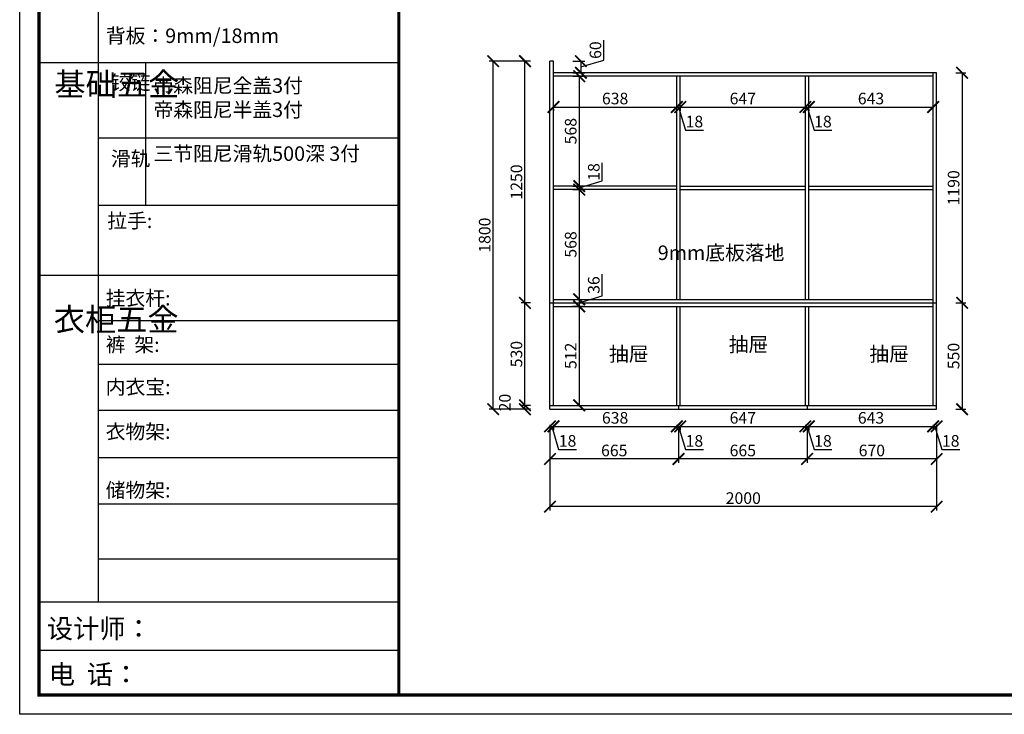
# Model space of a CAD drawing. Units: millimetres. Extents: x 9904051 to 9932920, y 4953294 to 4968615.
# Drawn here: x 9904051 to 9909143, y 4953294 to 4956886 of the extents above; entities that cross this region are included whole.
import ezdxf

# ---------------------------------------------------------------- set-up
doc = ezdxf.new("R2010")
doc.units = ezdxf.units.MM
doc.styles.get("Standard").update_dxf_attribs({"font": 'txt', "bigfont": 'gbcbig.shx'})
doc.dimstyles.new('ISO-25', dxfattribs={"dimtxt": 60, "dimasz": 60, "dimexe": 20, "dimexo": 100, "dimgap": 6.25, "dimtad": 1, "dimtxsty": 'Standard', "dimblk": 'ARCHTICK', "dimcen": 2.5, "dimclrd": 3, "dimclre": 3, "dimadec": 0, "dimazin": 0, "dimtfac": 1, "dimtmove": 1, "dimatfit": 3, "dimldrblk": 'ARCHTICK', "dimfxl": 1, "dimarcsym": 0})

# ---------------------------------------------------------------- blocks, each defined once
blk = doc.blocks.new('_ArchTick')
at = {"color": 0, "linetype": 'ByBlock', "const_width": 0.15}
blk.add_lwpolyline([(-0.5, -0.5), (0.5, 0.5)], dxfattribs=at)
blk = doc.blocks.new('*D110')
at = {"color": 3, "lineweight": -2, "transparency": 16777216}
for p, q in [((9906693.3, 4956672), (9906479.6, 4956672)), ((9906499.6, 4954872), (9906499.6, 4956672)), ((9906693.3, 4954872), (9906479.6, 4954872))]:
    blk.add_line(p, q, dxfattribs=at)
at = {"layer": 'Defpoints', "color": 0, "transparency": 16777216}
for p in [(9906499.6, 4956672), (9906793.3, 4956672), (9906793.3, 4954872)]:
    blk.add_point(p, dxfattribs=at)
at = {"color": 3, "lineweight": -2, "transparency": 16777216, "xscale": 60, "yscale": 60, "zscale": 60}
for p, rotation in [((9906499.6, 4956672), 90), ((9906499.6, 4954872), 270)]:
    blk.add_blockref('_ArchTick', p, dxfattribs=dict(at, rotation=rotation))
at = {"color": 0, "transparency": 16777216, "insert": (9906463.4, 4955772), "char_height": 60, "attachment_point": 5, "rotation": 90}
blk.add_mtext('1800', dxfattribs=at)
blk = doc.blocks.new('*D111')
at = {"color": 3, "lineweight": -2, "transparency": 16777216}
for p, q in [((9907072.6, 4956677.8), (9907072.6, 4956780.3)), ((9906911.3, 4956672), (9906973.2, 4956672)), ((9906953.2, 4956642), (9907072.6, 4956677.8)), ((9906953.2, 4956672), (9906953.2, 4956612)), ((9906911.3, 4956612), (9906973.2, 4956612))]:
    blk.add_line(p, q, dxfattribs=at)
at = {"layer": 'Defpoints', "color": 0, "transparency": 16777216}
for p in [(9906811.3, 4956672), (9906811.3, 4956612), (9906953.2, 4956612)]:
    blk.add_point(p, dxfattribs=at)
at = {"color": 3, "lineweight": -2, "transparency": 16777216, "xscale": 60, "yscale": 60, "zscale": 60}
for p, rotation in [((9906953.2, 4956672), 90), ((9906953.2, 4956612), 270)]:
    blk.add_blockref('_ArchTick', p, dxfattribs=dict(at, rotation=rotation))
at = {"color": 0, "transparency": 16777216, "insert": (9907036.4, 4956729), "char_height": 60, "attachment_point": 5, "rotation": 90}
blk.add_mtext('60', dxfattribs=at)
blk = doc.blocks.new('*D112')
at = {"color": 3, "lineweight": -2, "transparency": 16777216}
for p, q in [((9906693.3, 4954892), (9906643.9, 4954892)), ((9906663.9, 4954872), (9906663.9, 4954892)), ((9906693.3, 4954872), (9906643.9, 4954872))]:
    blk.add_line(p, q, dxfattribs=at)
at = {"layer": 'Defpoints', "color": 0, "transparency": 16777216}
for p in [(9906663.9, 4954892), (9906793.3, 4954892), (9906793.3, 4954872)]:
    blk.add_point(p, dxfattribs=at)
at = {"color": 3, "lineweight": -2, "transparency": 16777216, "xscale": 60, "yscale": 60, "zscale": 60}
for p, rotation in [((9906663.9, 4954892), 90), ((9906663.9, 4954872), 270)]:
    blk.add_blockref('_ArchTick', p, dxfattribs=dict(at, rotation=rotation))
at = {"color": 0, "transparency": 16777216, "insert": (9906567.7, 4954906.2), "char_height": 60, "attachment_point": 5, "rotation": 90}
blk.add_mtext('20', dxfattribs=at)
blk = doc.blocks.new('*D113')
at = {"color": 3, "lineweight": -2, "transparency": 16777216}
for p, q in [((9906693.3, 4955422), (9906643.9, 4955422)), ((9906663.9, 4954892), (9906663.9, 4955422)), ((9906693.3, 4954892), (9906643.9, 4954892))]:
    blk.add_line(p, q, dxfattribs=at)
at = {"layer": 'Defpoints', "color": 0, "transparency": 16777216}
for p in [(9906663.9, 4955422), (9906793.3, 4955422), (9906793.3, 4954892)]:
    blk.add_point(p, dxfattribs=at)
at = {"color": 3, "lineweight": -2, "transparency": 16777216, "xscale": 60, "yscale": 60, "zscale": 60}
for p, rotation in [((9906663.9, 4955422), 90), ((9906663.9, 4954892), 270)]:
    blk.add_blockref('_ArchTick', p, dxfattribs=dict(at, rotation=rotation))
at = {"color": 0, "transparency": 16777216, "insert": (9906627.7, 4955157), "char_height": 60, "attachment_point": 5, "rotation": 90}
blk.add_mtext('530', dxfattribs=at)
blk = doc.blocks.new('*D114')
at = {"color": 3, "lineweight": -2, "transparency": 16777216}
for p, q in [((9906693.3, 4956672), (9906643.9, 4956672)), ((9906663.9, 4955422), (9906663.9, 4956672)), ((9906693.3, 4955422), (9906643.9, 4955422))]:
    blk.add_line(p, q, dxfattribs=at)
at = {"layer": 'Defpoints', "color": 0, "transparency": 16777216}
for p in [(9906663.9, 4956672), (9906793.3, 4956672), (9906793.3, 4955422)]:
    blk.add_point(p, dxfattribs=at)
at = {"color": 3, "lineweight": -2, "transparency": 16777216, "xscale": 60, "yscale": 60, "zscale": 60}
for p, rotation in [((9906663.9, 4956672), 90), ((9906663.9, 4955422), 270)]:
    blk.add_blockref('_ArchTick', p, dxfattribs=dict(at, rotation=rotation))
at = {"color": 0, "transparency": 16777216, "insert": (9906627.7, 4956047), "char_height": 60, "attachment_point": 5, "rotation": 90}
blk.add_mtext('1250', dxfattribs=at)
blk = doc.blocks.new('*D115')
at = {"color": 3, "lineweight": -2, "transparency": 16777216}
for p, q in [((9906911.3, 4956594), (9906964.6, 4956594)), ((9906944.6, 4956594), (9906944.6, 4956026)), ((9906911.3, 4956026), (9906964.6, 4956026))]:
    blk.add_line(p, q, dxfattribs=at)
at = {"layer": 'Defpoints', "color": 0, "transparency": 16777216}
for p in [(9906811.3, 4956594), (9906811.3, 4956026), (9906944.6, 4956026)]:
    blk.add_point(p, dxfattribs=at)
at = {"color": 3, "lineweight": -2, "transparency": 16777216, "xscale": 60, "yscale": 60, "zscale": 60}
for p, rotation in [((9906944.6, 4956594), 90), ((9906944.6, 4956026), 270)]:
    blk.add_blockref('_ArchTick', p, dxfattribs=dict(at, rotation=rotation))
at = {"color": 0, "transparency": 16777216, "insert": (9906908.3, 4956310), "char_height": 60, "attachment_point": 5, "rotation": 90}
blk.add_mtext('568', dxfattribs=at)
blk = doc.blocks.new('*D116')
at = {"color": 3, "lineweight": -2, "transparency": 16777216}
for p, q in [((9907063.9, 4956052.8), (9907063.9, 4956145.3)), ((9906911.3, 4956026), (9906964.6, 4956026)), ((9906911.3, 4956008), (9906964.6, 4956008)), ((9906944.6, 4956017), (9907063.9, 4956052.8)), ((9906944.6, 4956026), (9906944.6, 4956008))]:
    blk.add_line(p, q, dxfattribs=at)
at = {"layer": 'Defpoints', "color": 0, "transparency": 16777216}
for p in [(9906811.3, 4956026), (9906811.3, 4956008), (9906944.6, 4956008)]:
    blk.add_point(p, dxfattribs=at)
at = {"color": 3, "lineweight": -2, "transparency": 16777216, "xscale": 60, "yscale": 60, "zscale": 60}
for p, rotation in [((9906944.6, 4956026), 90), ((9906944.6, 4956008), 270)]:
    blk.add_blockref('_ArchTick', p, dxfattribs=dict(at, rotation=rotation))
at = {"color": 0, "transparency": 16777216, "insert": (9907027.7, 4956099), "char_height": 60, "attachment_point": 5, "rotation": 90}
blk.add_mtext('18', dxfattribs=at)
blk = doc.blocks.new('*D117')
at = {"color": 3, "lineweight": -2, "transparency": 16777216}
for p, q in [((9906911.3, 4956008), (9906964.6, 4956008)), ((9906944.6, 4956008), (9906944.6, 4955440)), ((9906911.3, 4955440), (9906964.6, 4955440))]:
    blk.add_line(p, q, dxfattribs=at)
at = {"layer": 'Defpoints', "color": 0, "transparency": 16777216}
for p in [(9906811.3, 4956008), (9906811.3, 4955440), (9906944.6, 4955440)]:
    blk.add_point(p, dxfattribs=at)
at = {"color": 3, "lineweight": -2, "transparency": 16777216, "xscale": 60, "yscale": 60, "zscale": 60}
for p, rotation in [((9906944.6, 4956008), 90), ((9906944.6, 4955440), 270)]:
    blk.add_blockref('_ArchTick', p, dxfattribs=dict(at, rotation=rotation))
at = {"color": 0, "transparency": 16777216, "insert": (9906908.3, 4955724), "char_height": 60, "attachment_point": 5, "rotation": 90}
blk.add_mtext('568', dxfattribs=at)
blk = doc.blocks.new('*D118')
at = {"color": 3, "lineweight": -2, "transparency": 16777216}
for p, q in [((9907063.9, 4955457.8), (9907063.9, 4955570.3)), ((9906944.6, 4955422), (9907063.9, 4955457.8)), ((9906911.3, 4955440), (9906964.6, 4955440)), ((9906911.3, 4955404), (9906964.6, 4955404)), ((9906944.6, 4955440), (9906944.6, 4955404))]:
    blk.add_line(p, q, dxfattribs=at)
at = {"layer": 'Defpoints', "color": 0, "transparency": 16777216}
for p in [(9906811.3, 4955440), (9906811.3, 4955404), (9906944.6, 4955404)]:
    blk.add_point(p, dxfattribs=at)
at = {"color": 3, "lineweight": -2, "transparency": 16777216, "xscale": 60, "yscale": 60, "zscale": 60}
for p, rotation in [((9906944.6, 4955440), 90), ((9906944.6, 4955404), 270)]:
    blk.add_blockref('_ArchTick', p, dxfattribs=dict(at, rotation=rotation))
at = {"color": 0, "transparency": 16777216, "insert": (9907027.7, 4955514), "char_height": 60, "attachment_point": 5, "rotation": 90}
blk.add_mtext('36', dxfattribs=at)
blk = doc.blocks.new('*D119')
at = {"color": 3, "lineweight": -2, "transparency": 16777216}
for p, q in [((9906911.3, 4955404), (9906964.6, 4955404)), ((9906944.6, 4955404), (9906944.6, 4954892)), ((9906911.3, 4954892), (9906964.6, 4954892))]:
    blk.add_line(p, q, dxfattribs=at)
at = {"layer": 'Defpoints', "color": 0, "transparency": 16777216}
for p in [(9906811.3, 4955404), (9906811.3, 4954892), (9906944.6, 4954892)]:
    blk.add_point(p, dxfattribs=at)
at = {"color": 3, "lineweight": -2, "transparency": 16777216, "xscale": 60, "yscale": 60, "zscale": 60}
for p, rotation in [((9906944.6, 4955404), 90), ((9906944.6, 4954892), 270)]:
    blk.add_blockref('_ArchTick', p, dxfattribs=dict(at, rotation=rotation))
at = {"color": 0, "transparency": 16777216, "insert": (9906908.3, 4955148), "char_height": 60, "attachment_point": 5, "rotation": 90}
blk.add_mtext('512', dxfattribs=at)
blk = doc.blocks.new('*D120')
at = {"color": 3, "lineweight": -2, "transparency": 16777216}
for p, q in [((9906793.3, 4954792), (9906793.3, 4954763.4)), ((9906811.3, 4954792), (9906811.3, 4954763.4)), ((9906793.3, 4954783.4), (9906811.3, 4954783.4)), ((9906802.3, 4954783.4), (9906838.1, 4954664)), ((9906838.1, 4954664), (9906930.6, 4954664))]:
    blk.add_line(p, q, dxfattribs=at)
at = {"layer": 'Defpoints', "color": 0, "transparency": 16777216}
for p in [(9906793.3, 4954892), (9906811.3, 4954892), (9906811.3, 4954783.4)]:
    blk.add_point(p, dxfattribs=at)
at = {"color": 3, "lineweight": -2, "transparency": 16777216, "xscale": 60, "yscale": 60, "zscale": 60, "rotation": 180}
blk.add_blockref('_ArchTick', (9906793.3, 4954783.4), dxfattribs=at)
at = {"color": 3, "lineweight": -2, "transparency": 16777216, "xscale": 60, "yscale": 60, "zscale": 60}
blk.add_blockref('_ArchTick', (9906811.3, 4954783.4), dxfattribs=at)
at = {"color": 0, "transparency": 16777216, "insert": (9906884.3, 4954700.3), "char_height": 60, "attachment_point": 5}
blk.add_mtext('18', dxfattribs=at)
blk = doc.blocks.new('*D121')
at = {"color": 3, "lineweight": -2, "transparency": 16777216}
for p, q in [((9906811.3, 4954792), (9906811.3, 4954763.4)), ((9907449.3, 4954792), (9907449.3, 4954763.4)), ((9906811.3, 4954783.4), (9907449.3, 4954783.4))]:
    blk.add_line(p, q, dxfattribs=at)
at = {"layer": 'Defpoints', "color": 0, "transparency": 16777216}
for p in [(9906811.3, 4954892), (9907449.3, 4954892), (9907449.3, 4954783.4)]:
    blk.add_point(p, dxfattribs=at)
at = {"color": 3, "lineweight": -2, "transparency": 16777216, "xscale": 60, "yscale": 60, "zscale": 60, "rotation": 180}
blk.add_blockref('_ArchTick', (9906811.3, 4954783.4), dxfattribs=at)
at = {"color": 3, "lineweight": -2, "transparency": 16777216, "xscale": 60, "yscale": 60, "zscale": 60}
blk.add_blockref('_ArchTick', (9907449.3, 4954783.4), dxfattribs=at)
at = {"color": 0, "transparency": 16777216, "insert": (9907130.3, 4954819.6), "char_height": 60, "attachment_point": 5}
blk.add_mtext('638', dxfattribs=at)
blk = doc.blocks.new('*D122')
at = {"color": 3, "lineweight": -2, "transparency": 16777216}
for p, q in [((9907449.3, 4954792), (9907449.3, 4954763.4)), ((9907467.3, 4954792), (9907467.3, 4954763.4)), ((9907449.3, 4954783.4), (9907467.3, 4954783.4)), ((9907458.3, 4954783.4), (9907494.1, 4954664)), ((9907494.1, 4954664), (9907586.6, 4954664))]:
    blk.add_line(p, q, dxfattribs=at)
at = {"layer": 'Defpoints', "color": 0, "transparency": 16777216}
for p in [(9907449.3, 4954892), (9907467.3, 4954892), (9907467.3, 4954783.4)]:
    blk.add_point(p, dxfattribs=at)
at = {"color": 3, "lineweight": -2, "transparency": 16777216, "xscale": 60, "yscale": 60, "zscale": 60, "rotation": 180}
blk.add_blockref('_ArchTick', (9907449.3, 4954783.4), dxfattribs=at)
at = {"color": 3, "lineweight": -2, "transparency": 16777216, "xscale": 60, "yscale": 60, "zscale": 60}
blk.add_blockref('_ArchTick', (9907467.3, 4954783.4), dxfattribs=at)
at = {"color": 0, "transparency": 16777216, "insert": (9907540.3, 4954700.3), "char_height": 60, "attachment_point": 5}
blk.add_mtext('18', dxfattribs=at)
blk = doc.blocks.new('*D123')
at = {"color": 3, "lineweight": -2, "transparency": 16777216}
for p, q in [((9907467.3, 4954792), (9907467.3, 4954763.4)), ((9908114.3, 4954792), (9908114.3, 4954763.4)), ((9907467.3, 4954783.4), (9908114.3, 4954783.4))]:
    blk.add_line(p, q, dxfattribs=at)
at = {"layer": 'Defpoints', "color": 0, "transparency": 16777216}
for p in [(9907467.3, 4954892), (9908114.3, 4954892), (9908114.3, 4954783.4)]:
    blk.add_point(p, dxfattribs=at)
at = {"color": 3, "lineweight": -2, "transparency": 16777216, "xscale": 60, "yscale": 60, "zscale": 60, "rotation": 180}
blk.add_blockref('_ArchTick', (9907467.3, 4954783.4), dxfattribs=at)
at = {"color": 3, "lineweight": -2, "transparency": 16777216, "xscale": 60, "yscale": 60, "zscale": 60}
blk.add_blockref('_ArchTick', (9908114.3, 4954783.4), dxfattribs=at)
at = {"color": 0, "transparency": 16777216, "insert": (9907790.8, 4954819.6), "char_height": 60, "attachment_point": 5}
blk.add_mtext('647', dxfattribs=at)
blk = doc.blocks.new('*D124')
at = {"color": 3, "lineweight": -2, "transparency": 16777216}
for p, q in [((9908114.3, 4954792), (9908114.3, 4954763.4)), ((9908132.3, 4954792), (9908132.3, 4954763.4)), ((9908114.3, 4954783.4), (9908132.3, 4954783.4)), ((9908123.3, 4954783.4), (9908159.1, 4954664)), ((9908159.1, 4954664), (9908251.6, 4954664))]:
    blk.add_line(p, q, dxfattribs=at)
at = {"layer": 'Defpoints', "color": 0, "transparency": 16777216}
for p in [(9908114.3, 4954892), (9908132.3, 4954892), (9908132.3, 4954783.4)]:
    blk.add_point(p, dxfattribs=at)
at = {"color": 3, "lineweight": -2, "transparency": 16777216, "xscale": 60, "yscale": 60, "zscale": 60, "rotation": 180}
blk.add_blockref('_ArchTick', (9908114.3, 4954783.4), dxfattribs=at)
at = {"color": 3, "lineweight": -2, "transparency": 16777216, "xscale": 60, "yscale": 60, "zscale": 60}
blk.add_blockref('_ArchTick', (9908132.3, 4954783.4), dxfattribs=at)
at = {"color": 0, "transparency": 16777216, "insert": (9908205.3, 4954700.3), "char_height": 60, "attachment_point": 5}
blk.add_mtext('18', dxfattribs=at)
blk = doc.blocks.new('*D125')
at = {"color": 3, "lineweight": -2, "transparency": 16777216}
for p, q in [((9908132.3, 4954792), (9908132.3, 4954763.4)), ((9908775.3, 4954792), (9908775.3, 4954763.4)), ((9908132.3, 4954783.4), (9908775.3, 4954783.4))]:
    blk.add_line(p, q, dxfattribs=at)
at = {"layer": 'Defpoints', "color": 0, "transparency": 16777216}
for p in [(9908132.3, 4954892), (9908775.3, 4954892), (9908775.3, 4954783.4)]:
    blk.add_point(p, dxfattribs=at)
at = {"color": 3, "lineweight": -2, "transparency": 16777216, "xscale": 60, "yscale": 60, "zscale": 60, "rotation": 180}
blk.add_blockref('_ArchTick', (9908132.3, 4954783.4), dxfattribs=at)
at = {"color": 3, "lineweight": -2, "transparency": 16777216, "xscale": 60, "yscale": 60, "zscale": 60}
blk.add_blockref('_ArchTick', (9908775.3, 4954783.4), dxfattribs=at)
at = {"color": 0, "transparency": 16777216, "insert": (9908453.8, 4954819.6), "char_height": 60, "attachment_point": 5}
blk.add_mtext('643', dxfattribs=at)
blk = doc.blocks.new('*D126')
at = {"color": 3, "lineweight": -2, "transparency": 16777216}
for p, q in [((9908775.3, 4954792), (9908775.3, 4954763.4)), ((9908793.3, 4954792), (9908793.3, 4954763.4)), ((9908775.3, 4954783.4), (9908793.3, 4954783.4)), ((9908784.3, 4954783.4), (9908820.1, 4954664)), ((9908820.1, 4954664), (9908912.6, 4954664))]:
    blk.add_line(p, q, dxfattribs=at)
at = {"layer": 'Defpoints', "color": 0, "transparency": 16777216}
for p in [(9908775.3, 4954892), (9908793.3, 4954892), (9908793.3, 4954783.4)]:
    blk.add_point(p, dxfattribs=at)
at = {"color": 3, "lineweight": -2, "transparency": 16777216, "xscale": 60, "yscale": 60, "zscale": 60, "rotation": 180}
blk.add_blockref('_ArchTick', (9908775.3, 4954783.4), dxfattribs=at)
at = {"color": 3, "lineweight": -2, "transparency": 16777216, "xscale": 60, "yscale": 60, "zscale": 60}
blk.add_blockref('_ArchTick', (9908793.3, 4954783.4), dxfattribs=at)
at = {"color": 0, "transparency": 16777216, "insert": (9908866.3, 4954700.3), "char_height": 60, "attachment_point": 5}
blk.add_mtext('18', dxfattribs=at)
blk = doc.blocks.new('*D127')
at = {"color": 3, "lineweight": -2, "transparency": 16777216}
for p, q in [((9906793.3, 4954772), (9906793.3, 4954348.2)), ((9908793.3, 4954772), (9908793.3, 4954348.2)), ((9908793.3, 4954368.2), (9906793.3, 4954368.2))]:
    blk.add_line(p, q, dxfattribs=at)
at = {"layer": 'Defpoints', "color": 0, "transparency": 16777216}
for p in [(9906793.3, 4954872), (9908793.3, 4954872), (9906793.3, 4954368.2)]:
    blk.add_point(p, dxfattribs=at)
at = {"color": 3, "lineweight": -2, "transparency": 16777216, "xscale": 60, "yscale": 60, "zscale": 60, "rotation": 180}
blk.add_blockref('_ArchTick', (9906793.3, 4954368.2), dxfattribs=at)
at = {"color": 3, "lineweight": -2, "transparency": 16777216, "xscale": 60, "yscale": 60, "zscale": 60}
blk.add_blockref('_ArchTick', (9908793.3, 4954368.2), dxfattribs=at)
at = {"color": 0, "transparency": 16777216, "insert": (9907793.3, 4954404.5), "char_height": 60, "attachment_point": 5}
blk.add_mtext('2000', dxfattribs=at)
blk = doc.blocks.new('*D128')
at = {"color": 3, "lineweight": -2, "transparency": 16777216}
for p, q in [((9906811.3, 4956434.7), (9907449.3, 4956434.7)), ((9906811.3, 4956425.2), (9906811.3, 4956414.7)), ((9907449.3, 4956425.2), (9907449.3, 4956414.7))]:
    blk.add_line(p, q, dxfattribs=at)
at = {"layer": 'Defpoints', "color": 0, "transparency": 16777216}
for p in [(9906811.3, 4956525.2), (9907449.3, 4956525.2), (9907449.3, 4956434.7)]:
    blk.add_point(p, dxfattribs=at)
at = {"color": 3, "lineweight": -2, "transparency": 16777216, "xscale": 60, "yscale": 60, "zscale": 60, "rotation": 180}
blk.add_blockref('_ArchTick', (9906811.3, 4956434.7), dxfattribs=at)
at = {"color": 3, "lineweight": -2, "transparency": 16777216, "xscale": 60, "yscale": 60, "zscale": 60}
blk.add_blockref('_ArchTick', (9907449.3, 4956434.7), dxfattribs=at)
at = {"color": 0, "transparency": 16777216, "insert": (9907130.3, 4956470.9), "char_height": 60, "attachment_point": 5}
blk.add_mtext('638', dxfattribs=at)
blk = doc.blocks.new('*D129')
at = {"color": 3, "lineweight": -2, "transparency": 16777216}
for p, q in [((9907449.3, 4956434.7), (9907467.3, 4956434.7)), ((9907449.3, 4956425.2), (9907449.3, 4956414.7)), ((9907458.3, 4956434.7), (9907494.1, 4956315.3)), ((9907467.3, 4956442.3), (9907467.3, 4956414.7)), ((9907494.1, 4956315.3), (9907586.6, 4956315.3))]:
    blk.add_line(p, q, dxfattribs=at)
at = {"layer": 'Defpoints', "color": 0, "transparency": 16777216}
for p in [(9907449.3, 4956525.2), (9907467.3, 4956542.3), (9907467.3, 4956434.7)]:
    blk.add_point(p, dxfattribs=at)
at = {"color": 3, "lineweight": -2, "transparency": 16777216, "xscale": 60, "yscale": 60, "zscale": 60, "rotation": 180}
blk.add_blockref('_ArchTick', (9907449.3, 4956434.7), dxfattribs=at)
at = {"color": 3, "lineweight": -2, "transparency": 16777216, "xscale": 60, "yscale": 60, "zscale": 60}
blk.add_blockref('_ArchTick', (9907467.3, 4956434.7), dxfattribs=at)
at = {"color": 0, "transparency": 16777216, "insert": (9907540.3, 4956351.6), "char_height": 60, "attachment_point": 5}
blk.add_mtext('18', dxfattribs=at)
blk = doc.blocks.new('*D130')
at = {"color": 3, "lineweight": -2, "transparency": 16777216}
for p, q in [((9907467.3, 4956442.3), (9907467.3, 4956414.7)), ((9907467.3, 4956434.7), (9908114.3, 4956434.7)), ((9908114.3, 4956413.3), (9908114.3, 4956414.7))]:
    blk.add_line(p, q, dxfattribs=at)
at = {"layer": 'Defpoints', "color": 0, "transparency": 16777216}
for p in [(9907467.3, 4956542.3), (9908114.3, 4956513.3), (9908114.3, 4956434.7)]:
    blk.add_point(p, dxfattribs=at)
at = {"color": 3, "lineweight": -2, "transparency": 16777216, "xscale": 60, "yscale": 60, "zscale": 60, "rotation": 180}
blk.add_blockref('_ArchTick', (9907467.3, 4956434.7), dxfattribs=at)
at = {"color": 3, "lineweight": -2, "transparency": 16777216, "xscale": 60, "yscale": 60, "zscale": 60}
blk.add_blockref('_ArchTick', (9908114.3, 4956434.7), dxfattribs=at)
at = {"color": 0, "transparency": 16777216, "insert": (9907790.8, 4956470.9), "char_height": 60, "attachment_point": 5}
blk.add_mtext('647', dxfattribs=at)
blk = doc.blocks.new('*D131')
at = {"color": 3, "lineweight": -2, "transparency": 16777216}
for p, q in [((9908114.3, 4956434.7), (9908132.3, 4956434.7)), ((9908123.3, 4956434.7), (9908159.1, 4956315.3)), ((9908132.3, 4956421.8), (9908132.3, 4956414.7)), ((9908114.3, 4956413.3), (9908114.3, 4956414.7)), ((9908159.1, 4956315.3), (9908251.6, 4956315.3))]:
    blk.add_line(p, q, dxfattribs=at)
at = {"layer": 'Defpoints', "color": 0, "transparency": 16777216}
for p in [(9908132.3, 4956521.8), (9908114.3, 4956513.3), (9908132.3, 4956434.7)]:
    blk.add_point(p, dxfattribs=at)
at = {"color": 3, "lineweight": -2, "transparency": 16777216, "xscale": 60, "yscale": 60, "zscale": 60, "rotation": 180}
blk.add_blockref('_ArchTick', (9908114.3, 4956434.7), dxfattribs=at)
at = {"color": 3, "lineweight": -2, "transparency": 16777216, "xscale": 60, "yscale": 60, "zscale": 60}
blk.add_blockref('_ArchTick', (9908132.3, 4956434.7), dxfattribs=at)
at = {"color": 0, "transparency": 16777216, "insert": (9908205.3, 4956351.6), "char_height": 60, "attachment_point": 5}
blk.add_mtext('18', dxfattribs=at)
blk = doc.blocks.new('*D132')
at = {"color": 3, "lineweight": -2, "transparency": 16777216}
for p, q in [((9908132.3, 4956434.7), (9908775.3, 4956434.7)), ((9908132.3, 4956421.8), (9908132.3, 4956414.7)), ((9908775.3, 4956408.2), (9908775.3, 4956414.7))]:
    blk.add_line(p, q, dxfattribs=at)
at = {"layer": 'Defpoints', "color": 0, "transparency": 16777216}
for p in [(9908132.3, 4956521.8), (9908775.3, 4956508.2), (9908775.3, 4956434.7)]:
    blk.add_point(p, dxfattribs=at)
at = {"color": 3, "lineweight": -2, "transparency": 16777216, "xscale": 60, "yscale": 60, "zscale": 60, "rotation": 180}
blk.add_blockref('_ArchTick', (9908132.3, 4956434.7), dxfattribs=at)
at = {"color": 3, "lineweight": -2, "transparency": 16777216, "xscale": 60, "yscale": 60, "zscale": 60}
blk.add_blockref('_ArchTick', (9908775.3, 4956434.7), dxfattribs=at)
at = {"color": 0, "transparency": 16777216, "insert": (9908453.8, 4956470.9), "char_height": 60, "attachment_point": 5}
blk.add_mtext('643', dxfattribs=at)
blk = doc.blocks.new('*D133')
at = {"color": 3, "lineweight": -2, "transparency": 16777216}
for p, q in [((9908123.3, 4954772), (9908123.3, 4954594.5)), ((9908793.3, 4954772), (9908793.3, 4954594.5)), ((9908793.3, 4954614.5), (9908123.3, 4954614.5))]:
    blk.add_line(p, q, dxfattribs=at)
at = {"layer": 'Defpoints', "color": 0, "transparency": 16777216}
for p in [(9908123.3, 4954872), (9908793.3, 4954872), (9908123.3, 4954614.5)]:
    blk.add_point(p, dxfattribs=at)
at = {"color": 3, "lineweight": -2, "transparency": 16777216, "xscale": 60, "yscale": 60, "zscale": 60, "rotation": 180}
blk.add_blockref('_ArchTick', (9908123.3, 4954614.5), dxfattribs=at)
at = {"color": 3, "lineweight": -2, "transparency": 16777216, "xscale": 60, "yscale": 60, "zscale": 60}
blk.add_blockref('_ArchTick', (9908793.3, 4954614.5), dxfattribs=at)
at = {"color": 0, "transparency": 16777216, "insert": (9908458.3, 4954650.8), "char_height": 60, "attachment_point": 5}
blk.add_mtext('670', dxfattribs=at)
blk = doc.blocks.new('*D134')
at = {"color": 3, "lineweight": -2, "transparency": 16777216}
for p, q in [((9907458.3, 4954772), (9907458.3, 4954594.5)), ((9908123.3, 4954772), (9908123.3, 4954594.5)), ((9908123.3, 4954614.5), (9907458.3, 4954614.5))]:
    blk.add_line(p, q, dxfattribs=at)
at = {"layer": 'Defpoints', "color": 0, "transparency": 16777216}
for p in [(9907458.3, 4954872), (9908123.3, 4954872), (9907458.3, 4954614.5)]:
    blk.add_point(p, dxfattribs=at)
at = {"color": 3, "lineweight": -2, "transparency": 16777216, "xscale": 60, "yscale": 60, "zscale": 60, "rotation": 180}
blk.add_blockref('_ArchTick', (9907458.3, 4954614.5), dxfattribs=at)
at = {"color": 3, "lineweight": -2, "transparency": 16777216, "xscale": 60, "yscale": 60, "zscale": 60}
blk.add_blockref('_ArchTick', (9908123.3, 4954614.5), dxfattribs=at)
at = {"color": 0, "transparency": 16777216, "insert": (9907790.8, 4954650.8), "char_height": 60, "attachment_point": 5}
blk.add_mtext('665', dxfattribs=at)
blk = doc.blocks.new('*D135')
at = {"color": 3, "lineweight": -2, "transparency": 16777216}
for p, q in [((9906793.3, 4954772), (9906793.3, 4954594.5)), ((9907458.3, 4954772), (9907458.3, 4954594.5)), ((9907458.3, 4954614.5), (9906793.3, 4954614.5))]:
    blk.add_line(p, q, dxfattribs=at)
at = {"layer": 'Defpoints', "color": 0, "transparency": 16777216}
for p in [(9906793.3, 4954872), (9907458.3, 4954872), (9906793.3, 4954614.5)]:
    blk.add_point(p, dxfattribs=at)
at = {"color": 3, "lineweight": -2, "transparency": 16777216, "xscale": 60, "yscale": 60, "zscale": 60, "rotation": 180}
blk.add_blockref('_ArchTick', (9906793.3, 4954614.5), dxfattribs=at)
at = {"color": 3, "lineweight": -2, "transparency": 16777216, "xscale": 60, "yscale": 60, "zscale": 60}
blk.add_blockref('_ArchTick', (9907458.3, 4954614.5), dxfattribs=at)
at = {"color": 0, "transparency": 16777216, "insert": (9907125.8, 4954650.8), "char_height": 60, "attachment_point": 5}
blk.add_mtext('665', dxfattribs=at)
blk = doc.blocks.new('*D155')
at = {"color": 3, "lineweight": -2, "transparency": 16777216}
for p, q in [((9908893.3, 4956612), (9908945, 4956612)), ((9908925, 4956612), (9908925, 4955422)), ((9908893.3, 4955422), (9908945, 4955422))]:
    blk.add_line(p, q, dxfattribs=at)
at = {"layer": 'Defpoints', "color": 0, "transparency": 16777216}
for p in [(9908793.3, 4956612), (9908793.3, 4955422), (9908925, 4955422)]:
    blk.add_point(p, dxfattribs=at)
at = {"color": 3, "lineweight": -2, "transparency": 16777216, "xscale": 60, "yscale": 60, "zscale": 60}
for p, rotation in [((9908925, 4956612), 90), ((9908925, 4955422), 270)]:
    blk.add_blockref('_ArchTick', p, dxfattribs=dict(at, rotation=rotation))
at = {"color": 0, "transparency": 16777216, "insert": (9908888.7, 4956017), "char_height": 60, "attachment_point": 5, "rotation": 90}
blk.add_mtext('1190', dxfattribs=at)
blk = doc.blocks.new('*D156')
at = {"color": 3, "lineweight": -2, "transparency": 16777216}
for p, q in [((9908893.3, 4955422), (9908945, 4955422)), ((9908925, 4955422), (9908925, 4954872)), ((9908893.3, 4954872), (9908945, 4954872))]:
    blk.add_line(p, q, dxfattribs=at)
at = {"layer": 'Defpoints', "color": 0, "transparency": 16777216}
for p in [(9908793.3, 4955422), (9908793.3, 4954872), (9908925, 4954872)]:
    blk.add_point(p, dxfattribs=at)
at = {"color": 3, "lineweight": -2, "transparency": 16777216, "xscale": 60, "yscale": 60, "zscale": 60}
for p, rotation in [((9908925, 4955422), 90), ((9908925, 4954872), 270)]:
    blk.add_blockref('_ArchTick', p, dxfattribs=dict(at, rotation=rotation))
at = {"color": 0, "transparency": 16777216, "insert": (9908888.7, 4955147), "char_height": 60, "attachment_point": 5, "rotation": 90}
blk.add_mtext('550', dxfattribs=at)

msp = doc.modelspace()

# ---------------------------------------------------------------- linework, layer by layer
at = {"color": 0, "linetype": 'ByBlock', "lineweight": -3}
for p, q in [((9904456.975, 4957160.339), (9904456.975, 4953873.628)), ((9906011.893, 4956662.88), (9904150.736, 4956662.88)), ((9906011.893, 4956274.437), (9904456.975, 4956274.437)), ((9906011.893, 4955925.714), (9904456.975, 4955925.714)), ((9906011.893, 4955564.168), (9904150.736, 4955564.168)), ((9906011.893, 4955329.2), (9904456.975, 4955329.2)), ((9906011.893, 4955102.636), (9904456.975, 4955102.636)), ((9906011.893, 4954865.577), (9904456.975, 4954865.577)), ((9906011.893, 4954621.356), (9904456.975, 4954621.356)), ((9906011.893, 4954381.26), (9904456.975, 4954381.26)), ((9906011.892, 4954096.028), (9904456.975, 4954096.028)), ((9906011.892, 4953873.628), (9904150.735, 4953873.628)), ((9906011.892, 4953623.901), (9904150.735, 4953623.901))]:
    msp.add_line(p, q, dxfattribs=at)
for p, q in [((9906811.265, 4956671.97), (9906793.265, 4956671.97)), ((9906793.265, 4954871.97), (9906793.265, 4956671.97)), ((9906811.265, 4954891.97), (9906811.265, 4956671.97)), ((9908793.265, 4956611.97), (9906811.265, 4956611.97)), ((9908775.265, 4956593.97), (9906811.265, 4956593.97)), ((9907449.265, 4955439.97), (9907449.265, 4956593.97)), ((9907467.265, 4955439.97), (9907467.265, 4956593.97)), ((9908114.265, 4955439.97), (9908114.265, 4956593.97)), ((9908132.265, 4955439.97), (9908132.265, 4956593.97)), ((9908775.265, 4954891.97), (9908775.265, 4956611.97)), ((9908793.265, 4954871.97), (9908793.265, 4956611.97)), ((9907449.265, 4956025.97), (9906811.265, 4956025.97)), ((9907449.265, 4956007.97), (9906811.265, 4956007.97)), ((9907467.265, 4956025.97), (9908114.265, 4956025.97)), ((9907467.265, 4956007.97), (9908114.265, 4956007.97)), ((9908132.265, 4956025.97), (9908775.265, 4956025.97)), ((9908132.265, 4956007.97), (9908775.265, 4956007.97)), ((9906793.265, 4955421.97), (9908793.265, 4955421.97)), ((9906811.265, 4955439.97), (9908775.265, 4955439.97)), ((9906811.265, 4955403.97), (9908775.265, 4955403.97)), ((9907449.265, 4954891.97), (9907449.265, 4955403.97)), ((9907467.265, 4954891.97), (9907467.265, 4955403.97)), ((9908114.265, 4954891.97), (9908114.265, 4955403.97)), ((9908132.265, 4954891.97), (9908132.265, 4955403.97)), ((9906793.265, 4954891.97), (9908793.265, 4954891.97)), ((9907458.265, 4954891.97), (9907458.265, 4954871.97)), ((9908123.265, 4954891.97), (9908123.265, 4954871.97)), ((9906793.265, 4954871.97), (9908793.265, 4954871.97))]:
    msp.add_line(p, q)
at = {"color": 0, "linetype": 'ByBlock', "lineweight": -3, "ltscale": 3}
msp.add_line((9904701.963, 4956662.88), (9904701.963, 4955925.714), dxfattribs=at)
at = {"color": 0, "linetype": 'ByBlock', "lineweight": -3}
msp.add_lwpolyline([(9913591.728, 4953294.22), (9904050.501, 4953294.22), (9904050.501, 4959934.572), (9913591.728, 4959934.572)], close=True, dxfattribs=at)
msp.add_lwpolyline([(9913591.728, 4953294.22), (9904050.501, 4953294.22), (9904050.501, 4959934.572), (9913591.728, 4959934.572)], close=True, dxfattribs=at)
msp.add_lwpolyline([(9913591.728, 4953294.22), (9904050.501, 4953294.22), (9904050.501, 4959934.572), (9913591.728, 4959934.572)], close=True, dxfattribs=at)
at = {"color": 0, "linetype": 'ByBlock', "lineweight": -3, "const_width": 16.599}
msp.add_lwpolyline([(9913491.675, 4953394.273), (9904150.736, 4953394.273), (9904150.736, 4959834.519), (9913491.675, 4959834.519)], close=True, dxfattribs=at)
msp.add_lwpolyline([(9913491.675, 4953394.273), (9904150.736, 4953394.273), (9904150.736, 4959834.519), (9913491.675, 4959834.519)], close=True, dxfattribs=at)
msp.add_lwpolyline([(9913491.675, 4953394.273), (9904150.736, 4953394.273), (9904150.736, 4959834.519), (9913491.675, 4959834.519)], close=True, dxfattribs=at)
msp.add_lwpolyline([(9913491.675, 4953394.273), (9904150.736, 4953394.273), (9904150.736, 4959834.519), (9913491.675, 4959834.519)], close=True, dxfattribs=at)
msp.add_lwpolyline([(9906011.893, 4959834.519), (9906011.893, 4953394.273)], dxfattribs=at)

# ---------------------------------------------------------------- texts
at = {"color": 0, "linetype": 'ByBlock', "lineweight": -3, "attachment_point": 1}
for s, insert, char_height, width in [('{\\fSimSun|b0|i0|c134|p54;背板：9mm/18mm}', (9904496.433, 4956840.842), 74.94735, 1244.9787), ('{\\fSimSun|b0|i0|c134|p54;^I基础五金}', (9904229.868, 4956611.613), 118.36592, 80.91055), ('{\\fSimSun|b0|i0|c134|p54;铰链}', (9904522.236, 4956599.098), 74.96508, 80.91055), ('{\\fSimSun|b0|i0|c134|p54;帝森阻尼全盖3付\\P帝森阻尼半盖3付}', (9904742.797, 4956583.017), 74.94735, 1244.9787), ('{\\fSimSun|b0|i0|c134|p54;滑轨}', (9904522.236, 4956205.306), 74.96508, 80.91055), ('{\\fSimSun|b0|i0|c134|p54;三节阻尼滑轨500深 3付}', (9904742.797, 4956231.195), 74.94735, 1244.9787), ('{\\fSimSun|b0|i0|c134|p54;拉手:}', (9904503.478, 4955883.837), 74.94735, 1426.99524), ('{\\fSimSun|b0|i0|c134|p54;9mm底板落地}', (9907350.7, 4955718.555), 74.94735, 1244.9787), ('{\\fSimSun|b0|i0|c134|p54;挂衣杆:}', (9904495.587, 4955483.667), 74.94735, 848.64533), ('{\\fSimSun|b0|i0|c134|p54;^I衣柜五金}', (9904226.908, 4955394.91), 118.36592, 80.91055), ('{\\fSimSun|b0|i0|c134|p54;裤  架:}', (9904495.587, 4955243.483), 74.94735, 848.64533), ('{\\fSimSun|b0|i0|c134|p54;抽屉}', (9907717.775, 4955244.441), 74.94735, 1244.9787), ('{\\fSimSun|b0|i0|c134|p54;抽屉}', (9907098.61, 4955194.869), 74.94735, 1244.9787), ('{\\fSimSun|b0|i0|c134|p54;抽屉}', (9908445.343, 4955194.869), 74.94735, 1244.9787), ('{\\fSimSun|b0|i0|c134|p54;内衣宝:}', (9904495.587, 4955024.506), 74.94735, 848.64533), ('{\\fSimSun|b0|i0|c134|p54;衣物架:}', (9904495.587, 4954793.692), 74.94735, 848.64533), ('{\\fSimSun|b0|i0|c134|p54;储物架:}', (9904495.586, 4954490.846), 74.94735, 848.64533), ('{\\fSimSun|b0|i0|c134|p54;设计师： }', (9904191.457, 4953787.027), 99.31443, 1759.85237), ('{\\fSimSun|b0|i0|c134|p54;电  话： }', (9904201.045, 4953550.593), 99.31443, 1453.36388)]:
    msp.add_mtext(s, dxfattribs=dict(at, insert=insert, char_height=char_height, width=width))

# ---------------------------------------------------------------- dimensions: what is measured, and where the dimension line sits
for base, p1, p2, picture, middle in [((9906953.236, 4956611.97), (9906811.265, 4956671.97), (9906811.265, 4956611.97), '*D111', (9907036.361, 4956684.033)), ((9906499.61, 4956671.97), (9906793.265, 4954871.97), (9906793.265, 4956671.97), '*D110', (9906463.36, 4955771.97)), ((9906663.938, 4956671.97), (9906793.265, 4955421.97), (9906793.265, 4956671.97), '*D114', (9906627.688, 4956046.97)), ((9906944.573, 4956025.97), (9906811.265, 4956593.97), (9906811.265, 4956025.97), '*D115', (9906908.323, 4956309.97)), ((9908924.96, 4955421.97), (9908793.265, 4956611.97), (9908793.265, 4955421.97), '*D155', (9908888.71, 4956016.97)), ((9906944.573, 4956007.97), (9906811.265, 4956025.97), (9906811.265, 4956007.97), '*D116', (9907027.698, 4956059.033)), ((9906944.573, 4955439.97), (9906811.265, 4956007.97), (9906811.265, 4955439.97), '*D117', (9906908.323, 4955723.97)), ((9906944.573, 4955403.97), (9906811.265, 4955439.97), (9906811.265, 4955403.97), '*D118', (9907027.698, 4955464.033)), ((9906663.938, 4955421.97), (9906793.265, 4954891.97), (9906793.265, 4955421.97), '*D113', (9906627.688, 4955156.97)), ((9908924.96, 4954871.97), (9908793.265, 4955421.97), (9908793.265, 4954871.97), '*D156', (9908888.71, 4955146.97)), ((9906944.573, 4954891.97), (9906811.265, 4955403.97), (9906811.265, 4954891.97), '*D119', (9906908.323, 4955147.97)), ((9906663.938, 4954891.97), (9906793.265, 4954871.97), (9906793.265, 4954891.97), '*D112', (9906567.688, 4954906.22))]:
    dim = msp.add_linear_dim(base=base, p1=p1, p2=p2, angle=90, dimstyle='ISO-25')
    dim.commit()
    dim.dimension.update_dxf_attribs({"geometry": picture, "text_midpoint": middle})
for base, p1, p2, picture, middle in [((9907449.265, 4956434.694), (9906811.265, 4956525.233), (9907449.265, 4956525.233), '*D128', (9907130.265, 4956470.944)), ((9907467.265, 4956434.694), (9907449.265, 4956525.233), (9907467.265, 4956542.316), '*D129', (9907500.328, 4956351.569)), ((9908114.265, 4956434.694), (9907467.265, 4956542.316), (9908114.265, 4956513.275), '*D130', (9907790.765, 4956470.944)), ((9908132.265, 4956434.694), (9908114.265, 4956513.275), (9908132.265, 4956521.817), '*D131', (9908165.328, 4956351.569)), ((9908775.265, 4956434.694), (9908132.265, 4956521.817), (9908775.265, 4956508.151), '*D132', (9908453.765, 4956470.944)), ((9906811.265, 4954783.385), (9906793.265, 4954891.97), (9906811.265, 4954891.97), '*D120', (9906844.328, 4954700.26)), ((9907449.265, 4954783.385), (9906811.265, 4954891.97), (9907449.265, 4954891.97), '*D121', (9907130.265, 4954819.635)), ((9907467.265, 4954783.385), (9907449.265, 4954891.97), (9907467.265, 4954891.97), '*D122', (9907500.328, 4954700.26)), ((9908114.265, 4954783.385), (9907467.265, 4954891.97), (9908114.265, 4954891.97), '*D123', (9907790.765, 4954819.635)), ((9908132.265, 4954783.385), (9908114.265, 4954891.97), (9908132.265, 4954891.97), '*D124', (9908165.328, 4954700.26)), ((9908775.265, 4954783.385), (9908132.265, 4954891.97), (9908775.265, 4954891.97), '*D125', (9908453.765, 4954819.635)), ((9908793.265, 4954783.385), (9908775.265, 4954891.97), (9908793.265, 4954891.97), '*D126', (9908826.328, 4954700.26)), ((9906793.265, 4954368.248), (9908793.265, 4954871.97), (9906793.265, 4954871.97), '*D127', (9907793.265, 4954404.498)), ((9906793.265, 4954614.519), (9907458.265, 4954871.97), (9906793.265, 4954871.97), '*D135', (9907125.765, 4954650.769)), ((9907458.265, 4954614.519), (9908123.265, 4954871.97), (9907458.265, 4954871.97), '*D134', (9907790.765, 4954650.769)), ((9908123.265, 4954614.519), (9908793.265, 4954871.97), (9908123.265, 4954871.97), '*D133', (9908458.265, 4954650.769))]:
    dim = msp.add_linear_dim(base=base, p1=p1, p2=p2, dimstyle='ISO-25')
    dim.commit()
    dim.dimension.update_dxf_attribs({"geometry": picture, "text_midpoint": middle})

doc.saveas('drawing.dxf')
